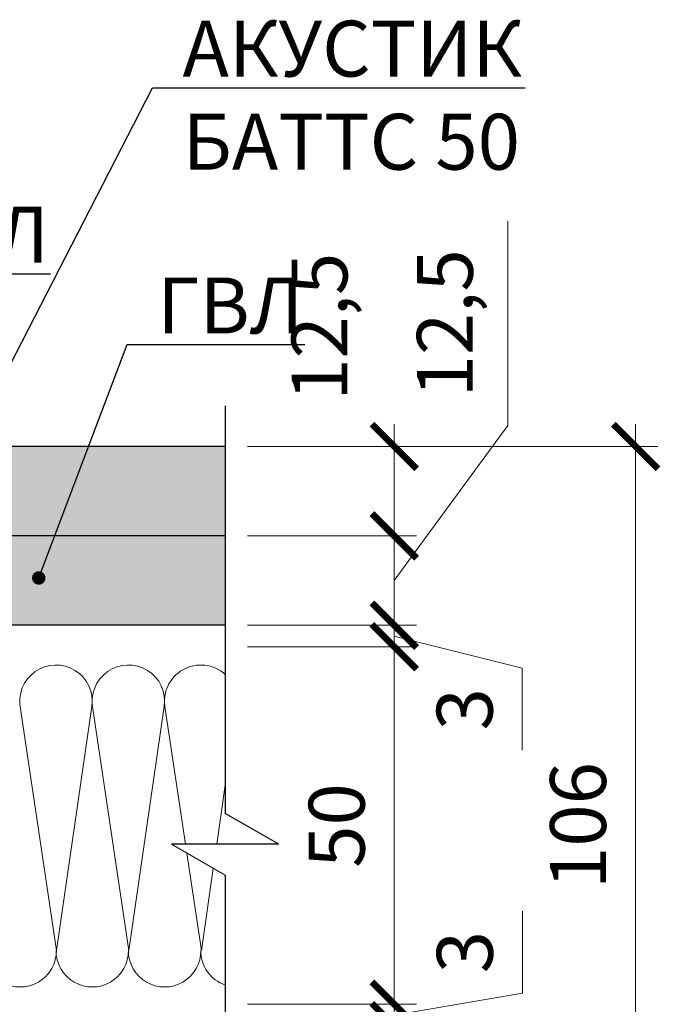
# Model space of a CAD drawing. Units: millimetres. Extents: x 896656 to 3207826, y -3443109 to -1531873.
# Drawn here: x 2370073 to 2372938, y -2758914 to -2754509 of the extents above; entities that cross this region are included whole.
import ezdxf
from ezdxf import colors
from ezdxf.entities.mleader import LeaderData, LeaderLine
from ezdxf.math import Vec2, Vec3

# ---------------------------------------------------------------- set-up
doc = ezdxf.new("R2010")
doc.units = ezdxf.units.MM
doc.layers.get('Defpoints').update_dxf_attribs({"color": 181})
for name, color, linetype, lineweight in [('Rockwool 50', 122, 'Continuous', 9), ('Размеры', 8, 'Continuous', 15), ('Текст (выноски)', 7, 'Continuous', 25), ('Тонкие (для узлов)', 250, 'Continuous', 15), ('Штриховка', 7, 'Continuous', 9)]:
    doc.layers.add(name, color=color, linetype=linetype, lineweight=lineweight)
doc.styles.add('GOST 2.304', font='txt', dxfattribs={"height": 250})
doc.dimstyles.new('GOST 1-2.5', dxfattribs={"dimtxt": 250, "dimasz": 200, "dimexe": 100, "dimexo": 100, "dimgap": 100, "dimtad": 1, "dimdec": 0, "dimlfac": 0.025, "dimzin": 9, "dimtxsty": 'GOST 2.304', "dimblk": 'ARCHTICK', "dimcen": 2.5, "dimdle": 100, "dimclrd": 8, "dimclre": 8, "dimclrt": 7, "dimadec": 0, "dimazin": 0, "dimtfac": 1, "dimtdec": 0, "dimtmove": 1, "dimatfit": 3, "dimldrblk": 'DOTSMALL', "dimfxl": 150, "dimlwd": 13, "dimlwe": 13, "dimarcsym": 0})

# ---------------------------------------------------------------- blocks, each defined once
blk = doc.blocks.new('_Dot')
at = {"color": 0, "linetype": 'ByBlock', "lineweight": -2}
blk.add_line((-0.5, 0), (-1, 0), dxfattribs=at)
at = {"color": 0, "linetype": 'ByBlock', "const_width": 0.5}
blk.add_lwpolyline([(-0.25, 0, 1), (0.25, 0, 1)], format="xyb", close=True, dxfattribs=at)
blk = doc.blocks.new('_ArchTick')
at = {"color": 0, "const_width": 0.15}
blk.add_lwpolyline([(-0.5, -0.5), (0.5, 0.5)], dxfattribs=at)
blk = doc.blocks.new('*D990')
at = {"layer": 'Defpoints', "color": 0, "lineweight": 25, "transparency": 16777216}
for p in [(2370992.5, -2756418.2), (2370992.5, -2756818.2), (2371748.4, -2756818.2)]:
    blk.add_point(p, dxfattribs=at)
at = {"layer": 'Размеры', "color": 8, "linetype": 'Continuous', "lineweight": 13, "transparency": 16777216}
for p, q in [((2371748.4, -2756318.2), (2371748.4, -2756918.2)), ((2371092.5, -2756418.2), (2371848.4, -2756418.2)), ((2371092.5, -2756818.2), (2371848.4, -2756818.2))]:
    blk.add_line(p, q, dxfattribs=at)
at = {"layer": 'Размеры', "color": 8, "lineweight": 13, "transparency": 16777216, "xscale": 200, "yscale": 200, "zscale": 200}
for p, rotation in [((2371748.4, -2756418.2), 90), ((2371748.4, -2756818.2), 270)]:
    blk.add_blockref('_ArchTick', p, dxfattribs=dict(at, rotation=rotation))
at = {"layer": 'Размеры', "color": 7, "transparency": 16777216, "insert": (2371446.3, -2755882.6), "char_height": 250, "attachment_point": 5, "rotation": 90, "style": 'GOST 2.304'}
blk.add_mtext('12,5', dxfattribs=at)
blk = doc.blocks.new('_DotSmall')
at = {"color": 0, "linetype": 'ByBlock', "const_width": 0.5}
blk.add_lwpolyline([(-0.0625, 0, 1), (0.0625, 0, 1)], format="xyb", close=True, dxfattribs=at)
blk = doc.blocks.new('*D991')
at = {"layer": 'Defpoints', "color": 0, "lineweight": 25, "transparency": 16777216}
for p in [(2370992.5, -2756818.2), (2370992.5, -2757218.2), (2371748.4, -2757218.2)]:
    blk.add_point(p, dxfattribs=at)
at = {"layer": 'Размеры', "color": 8, "linetype": 'Continuous', "lineweight": 13, "transparency": 16777216}
for p, q in [((2372256.1, -2756324), (2372256.1, -2755409.7)), ((2371748.4, -2757018.2), (2372256.1, -2756324)), ((2371748.4, -2756718.2), (2371748.4, -2757318.2)), ((2371092.5, -2756818.2), (2371848.4, -2756818.2)), ((2371092.5, -2757218.2), (2371848.4, -2757218.2))]:
    blk.add_line(p, q, dxfattribs=at)
at = {"layer": 'Размеры', "color": 8, "lineweight": 13, "transparency": 16777216, "xscale": 200, "yscale": 200, "zscale": 200}
for p, rotation in [((2371748.4, -2756818.2), 90), ((2371748.4, -2757218.2), 270)]:
    blk.add_blockref('_ArchTick', p, dxfattribs=dict(at, rotation=rotation))
at = {"layer": 'Размеры', "color": 7, "transparency": 16777216, "insert": (2372007.3, -2755866.8), "char_height": 250, "attachment_point": 5, "rotation": 90, "style": 'GOST 2.304'}
blk.add_mtext('12,5', dxfattribs=at)
blk = doc.blocks.new('*D992')
at = {"layer": 'Defpoints', "color": 0, "lineweight": 25, "transparency": 16777216}
for p in [(2370992.5, -2757314.2), (2370992.5, -2758914.1), (2371748.4, -2758914.1)]:
    blk.add_point(p, dxfattribs=at)
at = {"layer": 'Размеры', "color": 8, "linetype": 'Continuous', "lineweight": 13, "transparency": 16777216}
for p, q in [((2371748.4, -2757214.2), (2371748.4, -2759014.1)), ((2371092.5, -2757314.2), (2371848.4, -2757314.2)), ((2371092.5, -2758914.1), (2371848.4, -2758914.1))]:
    blk.add_line(p, q, dxfattribs=at)
at = {"layer": 'Размеры', "color": 8, "lineweight": 13, "transparency": 16777216, "xscale": 200, "yscale": 200, "zscale": 200}
for p, rotation in [((2371748.4, -2757314.2), 90), ((2371748.4, -2758914.1), 270)]:
    blk.add_blockref('_ArchTick', p, dxfattribs=dict(at, rotation=rotation))
at = {"layer": 'Размеры', "color": 7, "transparency": 16777216, "insert": (2371523.4, -2758114.2), "char_height": 250, "attachment_point": 5, "rotation": 90, "style": 'GOST 2.304'}
blk.add_mtext('50', dxfattribs=at)
blk = doc.blocks.new('*D993')
at = {"layer": 'Defpoints', "color": 0, "lineweight": 25, "transparency": 16777216}
for p in [(2370992.5, -2759010.2), (2370992.5, -2759410.2), (2371748.4, -2759410.2)]:
    blk.add_point(p, dxfattribs=at)
at = {"layer": 'Размеры', "color": 8, "linetype": 'Continuous', "lineweight": 13, "transparency": 16777216}
for p, q in [((2371748.4, -2758910.2), (2371748.4, -2759510.2)), ((2371092.5, -2759010.2), (2371848.4, -2759010.2)), ((2371748.4, -2759210.2), (2372276.4, -2759943.8)), ((2371092.5, -2759410.2), (2371848.4, -2759410.2)), ((2372276.4, -2759943.8), (2372276.4, -2760858.1))]:
    blk.add_line(p, q, dxfattribs=at)
at = {"layer": 'Размеры', "color": 8, "lineweight": 13, "transparency": 16777216, "xscale": 200, "yscale": 200, "zscale": 200}
for p, rotation in [((2371748.4, -2759010.2), 90), ((2371748.4, -2759410.2), 270)]:
    blk.add_blockref('_ArchTick', p, dxfattribs=dict(at, rotation=rotation))
at = {"layer": 'Размеры', "color": 7, "transparency": 16777216, "insert": (2372027.6, -2760401), "char_height": 250, "attachment_point": 5, "rotation": 90, "style": 'GOST 2.304'}
blk.add_mtext('12,5', dxfattribs=at)
blk = doc.blocks.new('*D995')
at = {"layer": 'Defpoints', "color": 0, "lineweight": 25, "transparency": 16777216}
for p in [(2370992.5, -2756418.2), (2370992.5, -2759810.2), (2372827.9, -2759810.2)]:
    blk.add_point(p, dxfattribs=at)
at = {"layer": 'Размеры', "color": 8, "linetype": 'Continuous', "lineweight": 13, "transparency": 16777216}
for p, q in [((2372827.9, -2756318.2), (2372827.9, -2759910.2)), ((2371092.5, -2756418.2), (2372927.9, -2756418.2)), ((2371092.5, -2759810.2), (2372927.9, -2759810.2))]:
    blk.add_line(p, q, dxfattribs=at)
at = {"layer": 'Размеры', "color": 8, "lineweight": 13, "transparency": 16777216, "xscale": 200, "yscale": 200, "zscale": 200}
for p, rotation in [((2372827.9, -2756418.2), 90), ((2372827.9, -2759810.2), 270)]:
    blk.add_blockref('_ArchTick', p, dxfattribs=dict(at, rotation=rotation))
at = {"layer": 'Размеры', "color": 7, "transparency": 16777216, "insert": (2372602.9, -2758114.2), "char_height": 250, "attachment_point": 5, "rotation": 90, "style": 'GOST 2.304'}
blk.add_mtext('106', dxfattribs=at)
blk = doc.blocks.new('*D996')
at = {"layer": 'Defpoints', "color": 0, "lineweight": 25, "transparency": 16777216}
for p in [(2370992.5, -2757218.2), (2371748.4, -2757218.2), (2370992.5, -2757314.2)]:
    blk.add_point(p, dxfattribs=at)
at = {"layer": 'Тонкие (для узлов)', "color": 8, "linetype": 'Continuous', "lineweight": 13, "transparency": 16777216}
for p, q in [((2371748.4, -2757218.2), (2371748.4, -2757018.2)), ((2371092.5, -2757218.2), (2371848.4, -2757218.2)), ((2371748.4, -2757314.2), (2371748.4, -2757218.2)), ((2371748.4, -2757314.2), (2371748.4, -2757218.2)), ((2371748.4, -2757266.2), (2372320.8, -2757410.6)), ((2371092.5, -2757314.2), (2371848.4, -2757314.2)), ((2371748.4, -2757314.2), (2371748.4, -2757514.2)), ((2372320.8, -2757410.6), (2372320.8, -2757777.2))]:
    blk.add_line(p, q, dxfattribs=at)
at = {"layer": 'Тонкие (для узлов)', "color": 8, "lineweight": 13, "transparency": 16777216, "xscale": 200, "yscale": 200, "zscale": 200}
for p, rotation in [((2371748.4, -2757218.2), 270), ((2371748.4, -2757314.2), 90)]:
    blk.add_blockref('_ArchTick', p, dxfattribs=dict(at, rotation=rotation))
at = {"layer": 'Тонкие (для узлов)', "color": 7, "lineweight": 30, "transparency": 16777216, "insert": (2372095.8, -2757593.9), "char_height": 250, "attachment_point": 5, "rotation": 90, "style": 'GOST 2.304'}
blk.add_mtext('3', dxfattribs=at)
blk = doc.blocks.new('*D997')
at = {"layer": 'Defpoints', "color": 0, "lineweight": 25, "transparency": 16777216}
for p in [(2371239.8, -2758914.1), (2371748.4, -2758914.1), (2371119.1, -2759010.2)]:
    blk.add_point(p, dxfattribs=at)
at = {"layer": 'Тонкие (для узлов)', "color": 8, "linetype": 'Continuous', "lineweight": 13, "transparency": 16777216}
for p, q in [((2372321.4, -2758863.7), (2372321.4, -2758497.1)), ((2371748.4, -2758914.1), (2371748.4, -2758714.1)), ((2371748.4, -2758962.1), (2372321.4, -2758863.7)), ((2371339.8, -2758914.1), (2371848.4, -2758914.1)), ((2371748.4, -2759010.2), (2371748.4, -2758914.1)), ((2371748.4, -2759010.2), (2371748.4, -2758914.1)), ((2371219.1, -2759010.2), (2371848.4, -2759010.2)), ((2371748.4, -2759010.2), (2371748.4, -2759210.2))]:
    blk.add_line(p, q, dxfattribs=at)
at = {"layer": 'Тонкие (для узлов)', "color": 8, "lineweight": 13, "transparency": 16777216, "xscale": 200, "yscale": 200, "zscale": 200}
for p, rotation in [((2371748.4, -2758914.1), 270), ((2371748.4, -2759010.2), 90)]:
    blk.add_blockref('_ArchTick', p, dxfattribs=dict(at, rotation=rotation))
at = {"layer": 'Тонкие (для узлов)', "color": 7, "lineweight": 30, "transparency": 16777216, "insert": (2372096.4, -2758680.4), "char_height": 250, "attachment_point": 5, "rotation": 90, "style": 'GOST 2.304'}
blk.add_mtext('3', dxfattribs=at)

msp = doc.modelspace()

# ---------------------------------------------------------------- hatches: boundary and pattern name
at = {"layer": 'Штриховка', "lineweight": 25}
h = msp.add_hatch(color=9, dxfattribs=at)
h.dxf.hatch_style = 1
h.paths.add_polyline_path([(2366914.19, -2756818.15), (2370992.51, -2756818.15), (2370992.51, -2756418.15), (2366914.19, -2756418.15)])
h = msp.add_hatch(color=8, dxfattribs=at)
h.dxf.hatch_style = 1
h.paths.add_polyline_path([(2366914.19, -2756818.15), (2366914.19, -2757218.15), (2370992.51, -2757218.15), (2370992.51, -2756818.15)])

# ---------------------------------------------------------------- linework, layer by layer
at = {"layer": 'Rockwool 50', "color": 122}
for p, q in [((2370077.03, -2757591.39), (2370238.22, -2758673.25)), ((2370396.11, -2757581.2), (2370238.22, -2758673.25)), ((2370400.73, -2757591.39), (2370561.92, -2758673.25)), ((2370719.81, -2757581.2), (2370561.92, -2758673.25)), ((2370724.43, -2757591.39), (2370814.85, -2758198.29)), ((2370992.51, -2757933.95), (2370954.29, -2758198.29)), ((2370820.72, -2758237.67), (2370885.62, -2758673.25)), ((2370938.74, -2758305.81), (2370885.62, -2758673.25))]:
    msp.add_line(p, q, dxfattribs=at)
for centre, radius, start, end in [((2370235.67, -2757558), 162.11, 351.77307, 191.88697), ((2370559.37, -2757558), 162.11, 351.77307, 191.88697), ((2370883.07, -2757558), 162.11, 47.53822, 191.88697), ((2370075.22, -2758674.62), 162.07, 179.51632, 0.73109), ((2370397.59, -2758674.62), 162.07, 179.51632, 0.73109), ((2370721.29, -2758674.62), 162.07, 179.51632, 0.73109), ((2371044.99, -2758674.62), 162.07, 179.51632, 251.10514)]:
    msp.add_arc(centre, radius, start, end, dxfattribs=at)
at = {"layer": 'Тонкие (для узлов)', "color": 7, "lineweight": 25}
for p, q in [((2370992.51, -2756236.37), (2370992.51, -2758059.73)), ((2370992.51, -2756418.15), (2366690.19, -2756418.15)), ((2370992.51, -2756418.15), (2366690.19, -2756418.15)), ((2370992.51, -2756818.15), (2366914.19, -2756818.15)), ((2370992.51, -2757218.15), (2366690.19, -2757218.15)), ((2370992.51, -2757218.15), (2366690.19, -2757218.15)), ((2371232.51, -2758198.29), (2370992.51, -2758059.73)), ((2371232.51, -2758198.29), (2370752.51, -2758198.29)), ((2370992.51, -2758336.86), (2370992.51, -2760063.19))]:
    msp.add_line(p, q, dxfattribs=at)
at = {"layer": 'Тонкие (для узлов)'}
msp.add_line((2370752.51, -2758198.29), (2370992.51, -2758336.86), dxfattribs=at)

# ---------------------------------------------------------------- dimensions: what is measured, and where the dimension line sits
at = {"layer": 'Размеры'}
for base, p1, p2, picture, middle in [((2371748.4, -2757218.15), (2370992.51, -2756818.15), (2370992.51, -2757218.15), '*D991', (2372256.08, -2756223.99)), ((2371748.4, -2756818.15), (2370992.51, -2756418.15), (2370992.51, -2756818.15), '*D990', (2371695.11, -2755882.6)), ((2371748.4, -2759410.15), (2370992.51, -2759010.15), (2370992.51, -2759410.15), '*D993', (2372276.43, -2760043.81))]:
    dim = msp.add_linear_dim(base=base, p1=p1, p2=p2, angle=270, text='12,5', dimstyle='GOST 1-2.5', dxfattribs=at)
    dim.commit()
    dim.dimension.update_dxf_attribs({"geometry": picture, "text_midpoint": middle, "dimtype": 160})
for base, p1, p2, text, picture, middle in [((2372827.88, -2759810.15), (2370992.51, -2756418.15), (2370992.51, -2759810.15), '106', '*D995', (2372602.88, -2758114.15)), ((2371748.4, -2758914.13), (2370992.51, -2757314.17), (2370992.51, -2758914.13), '50', '*D992', (2371523.4, -2758114.15))]:
    dim = msp.add_linear_dim(base=base, p1=p1, p2=p2, angle=270, text=text, dimstyle='GOST 1-2.5', dxfattribs=at)
    dim.commit()
    dim.dimension.update_dxf_attribs({"geometry": picture, "text_midpoint": middle})
at = {"layer": 'Тонкие (для узлов)', "color": 1, "lineweight": 30}
for base, p1, p2, picture, middle in [((2371748.4, -2757218.15), (2370992.51, -2757314.17), (2370992.51, -2757218.15), '*D996', (2372320.79, -2757510.56)), ((2371748.4, -2758914.13), (2371119.11, -2759010.15), (2371239.77, -2758914.13), '*D997', (2372321.39, -2758763.73))]:
    dim = msp.add_linear_dim(base=base, p1=p1, p2=p2, angle=90, text='3', dimstyle='GOST 1-2.5', dxfattribs=at)
    dim.commit()
    dim.dimension.update_dxf_attribs({"geometry": picture, "text_midpoint": middle, "dimtype": 160})

# ---------------------------------------------------------------- leaders
at = {"layer": 'Текст (выноски)'}
ml = msp.add_multileader_mtext('Standard', dxfattribs=at)
ml.set_content('АКУСТИК\\PБАТТС 50', color=256, style='GOST 2.304')
ml.set_leader_properties(color=256)
ml.set_arrow_properties(name='DOT')
ml.build(insert=Vec2(0, 0))
ml.multileader.update_dxf_attribs({"text_left_attachment_type": 6, "text_right_attachment_type": 6, "dogleg_length": 70.4, "arrow_head_size": 60})
ctx = ml.context
ctx.base_point, ctx.char_height, ctx.arrow_head_size, ctx.landing_gap_size, ctx.plane_origin = Vec3(2370737.42, -2754812.98), 250, 60, 64, Vec3(2380401.59, -2763471.35)
ctx.left_attachment, ctx.right_attachment = 6, 6
notes = []
notes.append((ctx, [(1, (1, 1, 0), (2370667.02, -2754812.98), (1, 0), 70.4, [(0, [(2369210.75, -2757647.99)], 0, [])])]))
ctx.mtext.insert, ctx.mtext.flow_direction = Vec3(2370801.42, -2754512.98), 5
ml = msp.add_multileader_mtext('Standard', dxfattribs=at)
ml.set_content('ГКЛ', color=256, style='GOST 2.304')
ml.set_leader_properties(color=256)
ml.set_arrow_properties(name='DOT')
ml.build(insert=Vec2(0, 0))
ml.multileader.update_dxf_attribs({"text_left_attachment_type": 6, "text_right_attachment_type": 6, "dogleg_length": 70.4, "arrow_head_size": 60})
ctx = ml.context
ctx.base_point, ctx.char_height, ctx.arrow_head_size, ctx.landing_gap_size, ctx.plane_origin = Vec3(2369489.63, -2755645.08), 250, 60, 64, Vec3(2375039.76, -2753284.02)
ctx.left_attachment, ctx.right_attachment = 6, 6
notes.append((ctx, [(1, (1, 1, 0), (2369419.23, -2755645.08), (1, 0), 70.4, [(0, [(2368952.43, -2756646.02)], 0, [])])]))
ctx.mtext.insert, ctx.mtext.flow_direction = Vec3(2369553.63, -2755345.08), 5
ml = msp.add_multileader_mtext('Standard', dxfattribs=at)
ml.set_content('ГВЛ', color=256, style='GOST 2.304')
ml.set_leader_properties(color=256)
ml.set_arrow_properties(name='DOT')
ml.build(insert=Vec2(0, 0))
ml.multileader.update_dxf_attribs({"text_left_attachment_type": 6, "text_right_attachment_type": 6, "dogleg_length": 70.4, "arrow_head_size": 60})
ctx = ml.context
ctx.base_point, ctx.char_height, ctx.arrow_head_size, ctx.landing_gap_size, ctx.plane_origin = Vec3(2370624.01, -2755962.27), 250, 60, 64, Vec3(2375794.08, -2752987.17)
ctx.left_attachment, ctx.right_attachment = 6, 6
notes.append((ctx, [(1, (1, 1, 0), (2370553.61, -2755962.27), (1, 0), 70.4, [(0, [(2370158.24, -2757006.57)], 0, [])])]))
ctx.mtext.insert, ctx.mtext.flow_direction = Vec3(2370688.01, -2755662.27), 5
for ctx, leaders in notes:
    for number, flags, end, landing, length, lines in leaders:
        leader = LeaderData()
        leader.index, (leader.has_last_leader_line, leader.has_dogleg_vector, leader.attachment_direction) = number, flags
        leader.last_leader_point, leader.dogleg_vector, leader.dogleg_length = Vec3(end), Vec3(landing), length
        for number, points, colour, breaks in lines:
            line = LeaderLine()
            line.index, line.vertices, line.color, line.breaks = number, Vec3.list(points), colors.encode_raw_color(colour), breaks
            leader.lines.append(line)
        ctx.leaders.append(leader)

doc.saveas('drawing.dxf')
